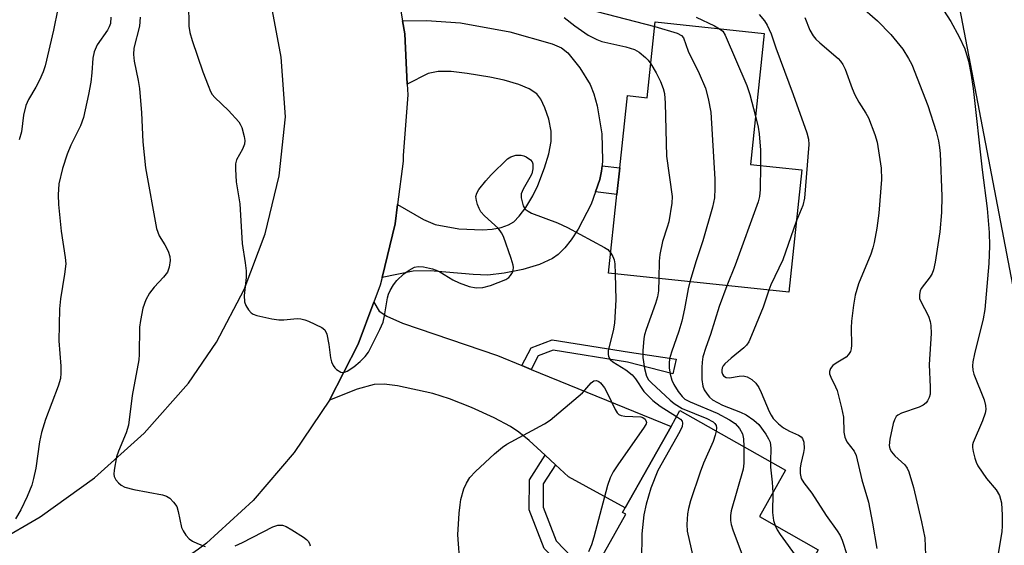
# Model space of a CAD drawing. Units: inches. Extents: x 1303759 to 1309759, y 485450 to 489451.
# Drawn here: x 1304519 to 1304729, y 489039 to 489151 of the extents above; entities that cross this region are included whole.
import ezdxf

# ---------------------------------------------------------------- set-up
doc = ezdxf.new("R2010")
doc.units = ezdxf.units.IN
doc.header["$MEASUREMENT"] = 0
for name, color, linetype in [('BLDG-Footprint', 5, 'Continuous'), ('NTRL-Trees', 3, 'Continuous'), ('TRANS-Driveway', 251, 'Continuous'), ('TRANS-Non Street Sidewalk', 7, 'Continuous'), ('TRANS-Road', 130, 'Continuous'), ('Undefined', 1, 'Continuous')]:
    doc.layers.add(name, color=color, linetype=linetype)

msp = doc.modelspace()

# ---------------------------------------------------------------- linework, layer by layer
at = {"layer": 'BLDG-Footprint'}
for points, elevation in [([(1304677.62, 489147.59), (1304674.69, 489119.74), (1304685.61, 489118.59), (1304682.87, 489092.53), (1304644.51, 489096.58), (1304646.28, 489113.31), (1304646.88, 489119.03), (1304648.5, 489134.36), (1304652.73, 489133.92), (1304654.43, 489150.03)], 276.47), ([(1304685.73, 489002.22), (1304674.34, 488981.98), (1304632.4, 489005.6), (1304642.77, 489024.01), (1304637.74, 489026.85), (1304639.86, 489030.62), (1304641.33, 489033.22), (1304648.15, 489045.33), (1304647.49, 489045.71), (1304648.06, 489046.71), (1304657.79, 489064), (1304659.69, 489067.37), (1304682.18, 489054.7), (1304676.61, 489044.8), (1304689.15, 489037.73), (1304673.14, 489009.31)], 277.93)]:
    msp.add_lwpolyline(points, close=True, dxfattribs=dict(at, elevation=elevation))
at = {"layer": 'NTRL-Trees'}
msp.add_polyline3d([(1304732.83, 489082.28, 0), (1304699.89, 489254.12, 0), (1304680.74, 489311.56, 0), (1304656.28, 489347.73, 0), (1304610.51, 489377.38, 0), (1304579.94, 489391.61, 0), (1304542.85, 489396.22, 0), (1304479.62, 489396.63, 0), (1304422.75, 489391.75, 0), (1304378.6, 489378.52, 0), (1304323.93, 489356.98, 0), (1304277.93, 489337.12, 0), (1304231.34, 489310.87, 0), (1304179.35, 489276.89, 0), (1304155.13, 489258.79, 0)], dxfattribs=at)
at = {"layer": 'TRANS-Driveway'}
for points in [[(1304643.11, 489119.46), (1304643, 489118.28), (1304642.64, 489116.49), (1304641.71, 489113.89), (1304640.78, 489111.3), (1304638.05, 489105.96), (1304636.55, 489103.68), (1304635.19, 489101.97), (1304633.78, 489100.59), (1304632.59, 489099.74), (1304629.77, 489098.47), (1304626.25, 489097.4), (1304622.25, 489096.57), (1304618.76, 489096.2), (1304615.69, 489096.28), (1304606.53, 489097.08), (1304602.91, 489097.03), (1304596.29, 489095.7), (1304599.09, 489107.12), (1304599.59, 489111.18), (1304605.06, 489108.01), (1304607.58, 489106.92), (1304612.63, 489106.04), (1304617.62, 489105.84), (1304619.7, 489105.99), (1304621.6, 489106.33), (1304623.22, 489106.88), (1304624.29, 489107.53), (1304625.45, 489108.7), (1304626.86, 489110.58), (1304628.35, 489113.03), (1304629.44, 489115.24), (1304630.86, 489118.97), (1304631.77, 489121.97), (1304632.27, 489124.58), (1304632.3, 489126.84), (1304631.78, 489129.33), (1304630.96, 489131.77), (1304630.06, 489133.62), (1304629.21, 489134.72), (1304627.6, 489135.8), (1304625.42, 489136.72), (1304622.3, 489137.64), (1304619.19, 489138.29), (1304614.37, 489139.1), (1304611, 489139.48), (1304608.18, 489139.5), (1304606.12, 489139.1), (1304601.63, 489136.82), (1304601.11, 489147.53), (1304600.65, 489150.26), (1304605.71, 489150.35), (1304612.98, 489149.82), (1304623.5, 489147.94), (1304632.5, 489145.41), (1304634.47, 489144.51), (1304635.82, 489143.5), (1304638.41, 489140.31), (1304640.61, 489136.7), (1304641.35, 489134.76), (1304642.07, 489132.17), (1304643.03, 489126.25), (1304643.21, 489120.63)], [(1304626, 489076.95), (1304627.98, 489076.14), (1304657.79, 489064), (1304648.06, 489046.71), (1304635.94, 489053.27), (1304633.19, 489055.81), (1304630.98, 489057.85), (1304627.56, 489061.01), (1304625.41, 489062.77), (1304623.65, 489063.95), (1304620.15, 489065.81), (1304615.31, 489068), (1304610.61, 489069.84), (1304607.05, 489070.97), (1304599.57, 489072.64), (1304596.72, 489072.96), (1304594.6, 489072.9), (1304590.98, 489071.93), (1304585.06, 489069.56), (1304591.2, 489081.5), (1304594.53, 489090.41), (1304595.67, 489088.54), (1304597.32, 489087.44), (1304600.63, 489085.99), (1304620.84, 489079.05)]]:
    msp.add_lwpolyline(points, close=True, dxfattribs=at)
at = {"layer": 'TRANS-Non Street Sidewalk'}
for points in [[(1304641.71, 489113.89), (1304642.64, 489116.49), (1304643, 489118.28), (1304643.11, 489119.46), (1304646.88, 489119.03), (1304646.28, 489113.31)], [(1304627.98, 489076.14), (1304626, 489076.95), (1304628, 489080.72), (1304632.46, 489082.4), (1304648.96, 489079.76), (1304658.91, 489078.29), (1304658.19, 489075.17), (1304648.52, 489077.67), (1304632.68, 489080.21), (1304629.5, 489079.01)], [(1304633.19, 489055.81), (1304630.58, 489051.75), (1304630.54, 489046.8), (1304633.31, 489039.63), (1304638.4, 489034.38), (1304641.33, 489033.22), (1304639.87, 489030.62), (1304636.73, 489031.87), (1304630.78, 489038), (1304627.58, 489046.26), (1304627.63, 489052.62), (1304630.98, 489057.85)]]:
    msp.add_lwpolyline(points, close=True, dxfattribs=at)
at = {"layer": 'TRANS-Road'}
for points in [[(1304514.41, 489039.51), (1304523.48, 489044.76), (1304535.04, 489053.05), (1304545.62, 489062.57), (1304555.08, 489073.2), (1304561.02, 489081.91), (1304566.92, 489093.11), (1304571.38, 489104.96), (1304574.33, 489117.27), (1304575.73, 489129.85), (1304574.79, 489142.56), (1304572.28, 489155.86)], [(1304600.15, 489153.17), (1304600.65, 489150.26), (1304601.11, 489147.53), (1304601.63, 489136.82), (1304601.74, 489134.56), (1304600.79, 489121.61), (1304600.73, 489120.44), (1304599.59, 489111.18), (1304599.09, 489107.12), (1304596.29, 489095.7), (1304595.9, 489094.08), (1304594.53, 489090.41), (1304591.2, 489081.5), (1304585.06, 489069.56), (1304577.56, 489058.42), (1304568.81, 489048.24), (1304558.92, 489039.15), (1304557.18, 489037.91), (1304555.03, 489036.37), (1304539.79, 489025.48), (1304526.45, 489015.95), (1304475.23, 488983.26)]]:
    msp.add_lwpolyline(points, dxfattribs=at)
at = {"layer": 'Undefined'}
for points, elevation in [([(1304555.07, 489153.98), (1304555.11, 489149.11), (1304555.33, 489147.76), (1304555.84, 489146.09), (1304558.11, 489139.46), (1304559.21, 489136.52), (1304559.77, 489135.21), (1304560.13, 489134.63), (1304560.67, 489133.99), (1304563.56, 489131.19), (1304565.75, 489128.79), (1304566.07, 489128.31), (1304566.41, 489127.55), (1304566.94, 489125.65), (1304567.06, 489124.84), (1304566.99, 489124.03), (1304566.55, 489122.97), (1304565.3, 489120.69), (1304565.1, 489119.87), (1304565.05, 489118.71), (1304565.19, 489116.06), (1304566.01, 489111.36), (1304566.46, 489102.92), (1304567.13, 489098.82), (1304567.31, 489097.11), (1304567.31, 489095.67), (1304566.89, 489091.84), (1304566.99, 489090.52), (1304567.26, 489089.75), (1304567.83, 489088.8), (1304568.37, 489088.19), (1304568.81, 489087.89), (1304569.61, 489087.59), (1304572.8, 489086.87), (1304574.26, 489086.64), (1304575.39, 489086.64), (1304578.18, 489086.94), (1304579, 489086.91), (1304579.82, 489086.7), (1304580.62, 489086.39), (1304583.48, 489085.04), (1304584.08, 489084.53), (1304584.52, 489083.59), (1304584.97, 489081.4), (1304585.27, 489078.62), (1304585.5, 489077.76), (1304585.85, 489076.95), (1304586.18, 489076.48), (1304586.58, 489076.09), (1304587.51, 489075.53), (1304588.14, 489075.48), (1304588.85, 489075.75), (1304590.24, 489076.69), (1304591.6, 489077.83), (1304592.66, 489078.88), (1304593.36, 489079.82), (1304595.76, 489084.58), (1304596.48, 489086.19), (1304596.82, 489087.55), (1304597.41, 489091.34), (1304597.64, 489092.11), (1304597.97, 489092.9), (1304598.68, 489094.13), (1304599.42, 489095.03), (1304600.88, 489096.47), (1304602.01, 489097.26), (1304603.2, 489097.85), (1304603.97, 489098.01), (1304605.06, 489097.92), (1304607, 489097.5), (1304607.81, 489097.26), (1304608.6, 489096.9), (1304611.37, 489095.19), (1304612.67, 489094.54), (1304614.83, 489093.74), (1304616.29, 489093.5), (1304617.73, 489093.57), (1304619.37, 489094), (1304622.59, 489095.26), (1304623.26, 489095.69), (1304623.61, 489096.08), (1304624.01, 489096.76), (1304624.18, 489097.26), (1304624.22, 489097.78), (1304624.15, 489098.32), (1304623.74, 489099.7), (1304622.11, 489104.39), (1304621.72, 489105.16), (1304621.03, 489106.07), (1304618.06, 489108.78), (1304617.32, 489109.61), (1304616.91, 489110.38), (1304616.59, 489111.21), (1304616.35, 489112.05), (1304616.24, 489112.88), (1304616.44, 489113.65), (1304616.88, 489114.38), (1304618.37, 489116.27), (1304619.5, 489117.51), (1304622.97, 489120.92), (1304623.67, 489121.38), (1304624.75, 489121.67), (1304625.87, 489121.69), (1304626.43, 489121.57), (1304626.96, 489121.34), (1304627.89, 489120.71), (1304628.21, 489120.3), (1304628.36, 489119.83), (1304628.38, 489118.78), (1304628.13, 489117.72), (1304627.75, 489116.95), (1304626.28, 489114.46), (1304625.91, 489113.44), (1304625.91, 489112.61), (1304626.07, 489111.76), (1304626.33, 489110.94), (1304626.73, 489110.24), (1304627.36, 489109.76), (1304628.12, 489109.38), (1304633.59, 489107.27), (1304635.73, 489106.3), (1304643.66, 489102.09), (1304644.32, 489101.62), (1304644.97, 489100.88)], 280), ([(1304527.27, 489152.84), (1304526.33, 489148.29), (1304524.57, 489140.68), (1304524.13, 489139.46), (1304523.31, 489137.67), (1304522.54, 489136.17), (1304520.99, 489133.56), (1304520.43, 489132.25), (1304519.94, 489130.23), (1304519.53, 489126.67), (1304519.04, 489124.94)], 286), ([(1304642.03, 489152.24), (1304654.32, 489149.05)], 276), ([(1304676.55, 489151.62), (1304677.68, 489150.31), (1304678.29, 489149.34), (1304679.08, 489147.48), (1304680.09, 489144.52), (1304683.8, 489134.63), (1304686.69, 489126.43), (1304687.07, 489125.09), (1304687.12, 489123.98), (1304686.22, 489112.53), (1304685.83, 489111.01), (1304684.45, 489107.56)], 272), ([(1304698.02, 489153.57), (1304701.74, 489150.26), (1304704.62, 489147.37), (1304707.17, 489144.23), (1304708.38, 489142.26), (1304709.05, 489140.98), (1304712.45, 489132.29), (1304714.21, 489126.71), (1304714.72, 489124.73), (1304714.98, 489123.3), (1304715.11, 489122.07), (1304715.46, 489112.95), (1304715.41, 489109.53), (1304714.99, 489105.36), (1304714.05, 489098.94), (1304713.69, 489097.29), (1304713.4, 489096.55), (1304712.99, 489095.85), (1304711.06, 489093.36), (1304710.82, 489092.87), (1304710.67, 489092.06), (1304710.73, 489091.22), (1304710.91, 489090.71), (1304712.62, 489087.45), (1304713, 489086.33), (1304713.13, 489085.49), (1304713.16, 489083.79), (1304712.74, 489077.15), (1304712.99, 489072.35), (1304712.94, 489070.89), (1304712.75, 489070.13), (1304712.43, 489069.42), (1304712.12, 489069.02), (1304711.5, 489068.52), (1304710.61, 489068.09), (1304706.84, 489066.79), (1304706.1, 489066.42), (1304705.7, 489066.09), (1304705.34, 489065.43), (1304705.11, 489064.65), (1304704.39, 489061.32), (1304704.22, 489059.96), (1304704.35, 489059.22), (1304704.7, 489058.58), (1304705.42, 489057.77), (1304707.6, 489055.81), (1304708.06, 489055.1), (1304708.39, 489054.32), (1304709.44, 489051.01), (1304711.11, 489043.69), (1304711.8, 489040.32), (1304712.06, 489034.76)], 268), ([(1304715.83, 489152.54), (1304717.39, 489150.1), (1304719.16, 489146.88), (1304720.32, 489144.35), (1304721.14, 489141.7), (1304721.64, 489139.13), (1304722.11, 489135.91), (1304724.05, 489118.57), (1304725.07, 489110.34), (1304725.52, 489105.22), (1304725.62, 489102.42), (1304725.44, 489098.64), (1304724.64, 489088.84), (1304724.26, 489086.88), (1304722.41, 489079.46), (1304722.06, 489077.77), (1304721.97, 489076.92), (1304722.05, 489075.93), (1304722.29, 489075.09), (1304724.46, 489069.63), (1304724.73, 489068.48), (1304724.79, 489067.62), (1304724.65, 489066.8), (1304724.09, 489065.16), (1304722.14, 489060.6), (1304722.01, 489060.05), (1304722.01, 489059.49), (1304722.14, 489058.64), (1304722.49, 489057.22), (1304722.76, 489056.38), (1304723.14, 489055.6), (1304724.95, 489052.93), (1304727, 489050.52), (1304727.71, 489049.31), (1304727.97, 489048.55), (1304728.13, 489047.77), (1304728.28, 489045.14), (1304728.31, 489042.77), (1304728.23, 489041.62), (1304726.46, 489030.89)], 266), ([(1304538.52, 489151.08), (1304538.43, 489149.74), (1304538.2, 489149.03), (1304537.82, 489148.31), (1304535.61, 489145.2), (1304534.99, 489143.67), (1304534.7, 489142.31), (1304534.51, 489139.22), (1304534.24, 489137.21), (1304533.77, 489134.61), (1304532.71, 489129.73), (1304532.07, 489127.97), (1304529.98, 489123.8), (1304529.22, 489121.91), (1304528.21, 489118.89), (1304527.48, 489115.59), (1304527.3, 489113.26), (1304527.38, 489111.19), (1304527.93, 489105.54), (1304528.81, 489099.96), (1304528.91, 489098.59), (1304528.69, 489096.36), (1304527.79, 489091.17), (1304527.59, 489088.99), (1304527.44, 489082.21), (1304527.88, 489076.79), (1304527.91, 489075.32), (1304527.81, 489074.17), (1304527.32, 489072.54), (1304524.62, 489065.45), (1304523.78, 489062.68), (1304523.33, 489060.69), (1304522.52, 489055.14), (1304522.08, 489052.89), (1304521.71, 489051.51), (1304520.71, 489049.12), (1304519.37, 489046.23), (1304518.21, 489044.31)], 284), ([(1304544.78, 489151.04), (1304544.6, 489149.16), (1304543.4, 489144.48), (1304543.33, 489143.11), (1304543.5, 489141.69), (1304544.37, 489137.61), (1304544.63, 489135.87), (1304545.08, 489130.69), (1304545.35, 489124.51), (1304545.93, 489118.98), (1304548.21, 489106.12), (1304548.81, 489104.53), (1304550.04, 489102.61), (1304550.71, 489101.28), (1304551.05, 489100.16), (1304551.13, 489099.29), (1304550.97, 489097.84), (1304550.56, 489096.82), (1304549.77, 489095.76), (1304547.74, 489093.59), (1304546.76, 489092.35), (1304545.98, 489090.95), (1304545.33, 489089.12), (1304544.81, 489086.56), (1304544.61, 489085.13), (1304544.56, 489079.33), (1304544.48, 489078.19), (1304543.03, 489070.59), (1304542.25, 489064.26), (1304541.79, 489062.64), (1304540.13, 489058.72), (1304539.72, 489057.52), (1304539.2, 489054.68), (1304539.16, 489053.85), (1304539.24, 489053.33), (1304539.59, 489052.64), (1304540.12, 489052.02), (1304540.74, 489051.48), (1304541.47, 489051.1), (1304543.42, 489050.58), (1304549.54, 489049.44), (1304550.36, 489049.17), (1304551.08, 489048.72), (1304551.89, 489047.9), (1304552.54, 489046.94), (1304552.89, 489045.87), (1304553.6, 489042.51), (1304553.93, 489041.76), (1304554.52, 489040.86), (1304555.22, 489040.06), (1304555.9, 489039.57), (1304556.96, 489039.08), (1304558.61, 489038.45)], 282), ([(1304635.01, 489150.95), (1304637.31, 489149.18), (1304640.15, 489147.24), (1304641.98, 489146.29), (1304643.07, 489145.88), (1304648.18, 489144.77), (1304650.02, 489144.18), (1304651, 489143.58), (1304652.35, 489142.5), (1304652.96, 489141.89), (1304653.49, 489141.15)], 278), ([(1304663.12, 489151.05), (1304667.03, 489149.2), (1304668.14, 489148.59)], 274), ([(1304686.26, 489151.02), (1304687.36, 489148.27), (1304688.07, 489147.05), (1304688.6, 489146.4), (1304689.45, 489145.57), (1304693.38, 489142.27), (1304693.91, 489141.7), (1304694.38, 489141), (1304694.86, 489139.96), (1304696.37, 489135.88), (1304696.94, 489134.54), (1304697.78, 489133), (1304699.29, 489130.64), (1304699.81, 489129.63), (1304701.16, 489126.1), (1304701.67, 489124.43), (1304702.53, 489118.91), (1304702.62, 489116.5), (1304702.01, 489109.35), (1304701.59, 489106.2), (1304701.01, 489103.12), (1304700.75, 489102.01), (1304700.32, 489100.67), (1304697.7, 489094.36), (1304697, 489091.94), (1304696.64, 489089.77), (1304696.25, 489086.42), (1304696.18, 489085), (1304696.22, 489081.31), (1304696.15, 489080.47), (1304696.01, 489079.96), (1304695.61, 489079.3), (1304695.06, 489078.74), (1304694.38, 489078.27), (1304692.92, 489077.46), (1304692.26, 489076.94), (1304691.74, 489076.34), (1304691.51, 489075.66), (1304691.56, 489075.18), (1304691.8, 489074.44), (1304692.84, 489072.45), (1304693.16, 489071.65), (1304694.12, 489067.98), (1304694.5, 489065.99), (1304694.6, 489062.77), (1304694.78, 489061.71), (1304695.19, 489060.74), (1304696.77, 489058.7), (1304697.23, 489057.84), (1304698.43, 489052.65), (1304699.85, 489047.86), (1304700.72, 489043.4), (1304701.59, 489038.05)], 270), ([(1304654.32, 489149.05), (1304659.12, 489147.67), (1304660.03, 489147.15), (1304660.42, 489146.68), (1304661.44, 489143.8), (1304663.76, 489139.05), (1304665.12, 489135.95), (1304665.73, 489133.72), (1304666.3, 489130.88), (1304667.13, 489116.59), (1304667.15, 489114.6), (1304667.05, 489112.63), (1304666.61, 489110.62), (1304664.56, 489103.48), (1304663.11, 489099.19), (1304661.77, 489094.76)], 276), ([(1304668.14, 489148.59), (1304668.79, 489148.05), (1304669.33, 489147.21), (1304673.95, 489136.51), (1304674.6, 489134.57), (1304675.77, 489130.02)], 274), ([(1304653.49, 489141.15), (1304654.6, 489139.22), (1304655.52, 489137.34), (1304656.11, 489135.9), (1304656.37, 489134.83), (1304656.52, 489132.77), (1304656.82, 489121.49), (1304658.06, 489112.88), (1304657.97, 489111.47), (1304657.3, 489107.53), (1304657, 489106.41), (1304656, 489103.32), (1304655.44, 489100.58), (1304655.29, 489099.15), (1304655.21, 489095.45)], 278), ([(1304675.77, 489130.02), (1304676.36, 489127.68), (1304676.58, 489126.23), (1304676.82, 489122.73), (1304676.83, 489119.52)], 274), ([(1304676.83, 489119.52), (1304676.78, 489114.38), (1304676.61, 489112.94), (1304676.36, 489111.8), (1304671.42, 489098.29), (1304669.7, 489093.92)], 274), ([(1304684.45, 489107.56), (1304681.61, 489099.42), (1304679.06, 489094.11), (1304678.6, 489092.98)], 272), ([(1304644.97, 489100.88), (1304645.42, 489100.16), (1304645.7, 489099.41), (1304645.82, 489098.56), (1304645.89, 489096.43)], 280), ([(1304645.89, 489096.43), (1304646.01, 489090.95), (1304645.75, 489085.95), (1304645.47, 489084.35), (1304644.42, 489080.18), (1304644.38, 489079.36), (1304644.49, 489078.84), (1304644.83, 489078.25), (1304645.37, 489077.75), (1304648.19, 489076), (1304649.53, 489074.96), (1304650.21, 489074.11), (1304652.02, 489071.46), (1304653.93, 489069.49), (1304655.46, 489068.29), (1304658.97, 489066.09)], 280), ([(1304655.21, 489095.45), (1304655.13, 489092.86), (1304654.93, 489091.55), (1304654.5, 489090.14), (1304652.47, 489084.58), (1304652.16, 489083.51), (1304652.02, 489082.68), (1304651.81, 489080.09), (1304651.8, 489078.65), (1304652.13, 489076.35), (1304652.57, 489074.69), (1304653.01, 489073.92), (1304653.6, 489073.27), (1304657.59, 489069.58), (1304658.49, 489068.87), (1304660.2, 489067.83), (1304665.42, 489065.67), (1304666.74, 489064.96), (1304667.12, 489064.61), (1304667.37, 489064.18), (1304667.47, 489063.71), (1304667.43, 489063.01)], 278), ([(1304661.77, 489094.76), (1304661.41, 489093.27), (1304660.67, 489089.03), (1304660.12, 489086.41), (1304659.45, 489084.23), (1304657.9, 489079.79), (1304657.49, 489078.37), (1304657.37, 489077.44), (1304657.4, 489076.48), (1304657.6, 489075.14), (1304657.93, 489073.83), (1304658.37, 489072.88), (1304659.28, 489071.44), (1304660.13, 489070.33), (1304660.75, 489069.8), (1304661.86, 489069.22), (1304667.62, 489066.8), (1304670.25, 489065.42), (1304671.46, 489064.61), (1304672.34, 489063.58), (1304673.01, 489062.41), (1304673.25, 489061.35), (1304673.31, 489059.7)], 276), ([(1304669.7, 489093.92), (1304668.01, 489089.5), (1304666.23, 489083.55), (1304665.18, 489080.77), (1304664.6, 489078.83), (1304664.4, 489077.7), (1304664.35, 489076.56), (1304664.37, 489073.96), (1304664.55, 489072.57), (1304664.87, 489071.81), (1304665.47, 489070.85), (1304665.99, 489070.2), (1304666.65, 489069.64), (1304668.73, 489068.51), (1304672.56, 489067), (1304673.77, 489066.44), (1304675.45, 489065.34), (1304676.47, 489064.4), (1304677.96, 489062.38), (1304678.56, 489061.36), (1304678.87, 489060.63), (1304679.05, 489059.34), (1304678.97, 489056.51)], 274), ([(1304678.6, 489092.98), (1304677.39, 489089.35), (1304674.96, 489083.34), (1304674.33, 489082.02), (1304673.86, 489081.3), (1304673.27, 489080.69), (1304670.57, 489078.52), (1304669.28, 489077.33), (1304668.92, 489076.9), (1304668.68, 489076.43), (1304668.58, 489075.96), (1304668.61, 489075.52), (1304668.76, 489075.1), (1304669, 489074.74), (1304669.51, 489074.37), (1304670.26, 489074.33), (1304672.29, 489074.7), (1304673.17, 489074.74), (1304674.01, 489074.53), (1304675, 489073.99), (1304675.82, 489073.2), (1304676.48, 489072.28), (1304676.99, 489071.22), (1304678.68, 489067.14), (1304679.08, 489066.37), (1304679.56, 489065.71), (1304680.69, 489064.54), (1304681.75, 489063.69), (1304682.99, 489063.01), (1304684.95, 489062.17), (1304685.52, 489061.75), (1304685.8, 489061.41), (1304686.04, 489060.67), (1304686.12, 489059.27), (1304686.03, 489058.43), (1304685.45, 489056.01), (1304685.32, 489055.14), (1304685.3, 489053.96), (1304685.53, 489052.89), (1304686.04, 489051.99), (1304687.76, 489049.83), (1304690.79, 489045.03), (1304693.18, 489041.77), (1304693.78, 489040.81), (1304694.21, 489039.83), (1304695.26, 489036.52)], 272), ([(1304612.9, 489034.27), (1304612.38, 489040.9), (1304612.69, 489045.55), (1304612.87, 489047.29), (1304613.07, 489048.44), (1304613.69, 489050.69), (1304614.27, 489051.93), (1304614.98, 489053.1), (1304616.18, 489054.4), (1304620.18, 489058.13), (1304621.92, 489059.6), (1304622.86, 489060.25), (1304630.84, 489064.53), (1304632.08, 489065.3), (1304638.04, 489070.33), (1304638.91, 489071.16), (1304640.77, 489073.3), (1304641.38, 489073.7), (1304641.93, 489073.74), (1304642.41, 489073.56), (1304642.79, 489073.25), (1304643.62, 489072.19), (1304644.2, 489071.16), (1304645.88, 489067.63), (1304646.33, 489066.91), (1304646.7, 489066.54), (1304647.15, 489066.33), (1304647.95, 489066.18), (1304651.36, 489066.04), (1304651.82, 489065.86), (1304652.28, 489065.52), (1304652.53, 489065.07), (1304652.56, 489064.8), (1304652.5, 489064.54), (1304652.1, 489063.82), (1304646.47, 489055.8), (1304645.5, 489054.31), (1304644.8, 489053.04), (1304644.25, 489051.43), (1304641.37, 489040.42), (1304640.88, 489038.8), (1304640.22, 489037.34)], 282), ([(1304658.97, 489066.09), (1304659.79, 489065.53), (1304660.16, 489065.09), (1304660.27, 489064.71), (1304660.15, 489063.99), (1304659.66, 489062.95), (1304654.99, 489054.64), (1304653.49, 489050.89), (1304652.48, 489047.49), (1304652.02, 489045.19), (1304651.55, 489041.14), (1304651.53, 489035.47)], 280), ([(1304667.43, 489063.01), (1304667.21, 489062.13), (1304666.74, 489060.77), (1304664.73, 489056.2), (1304664.02, 489054.28), (1304661.97, 489048.19), (1304661.49, 489046.53), (1304661.27, 489045.4), (1304661.14, 489043.16), (1304661.25, 489041.74), (1304663.42, 489032.01), (1304663.66, 489030.58), (1304663.56, 489029.18), (1304663.1, 489027.57), (1304662.15, 489026.08), (1304646.86, 489005.79), (1304644.06, 489001.9), (1304643.72, 489001.59), (1304643.05, 489001.23), (1304641.12, 489000.69)], 278), ([(1304673.31, 489059.7), (1304673.29, 489056.2), (1304673.13, 489054.88), (1304670.62, 489046.03), (1304670.43, 489045.03), (1304670.42, 489043.98), (1304670.58, 489043.15), (1304670.95, 489042.03), (1304676.26, 489027.74), (1304676.57, 489026.63), (1304676.58, 489025.9), (1304676.29, 489025.17), (1304675.84, 489024.46), (1304664.5, 489008.35), (1304663.96, 489007.33), (1304660.55, 489000)], 276), ([(1304678.97, 489056.51), (1304678.98, 489055.36), (1304679.33, 489052.17), (1304679.48, 489049.89)], 274), ([(1304679.48, 489049.89), (1304679.42, 489045.67), (1304679.63, 489043.96), (1304679.94, 489042.92)], 274), ([(1304565, 489038.62), (1304566.53, 489039.28), (1304572.99, 489042.65), (1304574.05, 489042.97), (1304575.07, 489042.97), (1304575.84, 489042.73), (1304577.09, 489042.03), (1304579.53, 489040.47), (1304580.19, 489039.96), (1304580.56, 489039.56), (1304580.81, 489039.11), (1304580.96, 489038.6)], 282), ([(1304679.94, 489042.92), (1304680.4, 489041.98), (1304681.02, 489041.03), (1304684.8, 489035.86), (1304685.81, 489034.1), (1304686.37, 489032.79)], 274)]:
    msp.add_lwpolyline(points, dxfattribs=dict(at, elevation=elevation))

doc.saveas('drawing.dxf')
